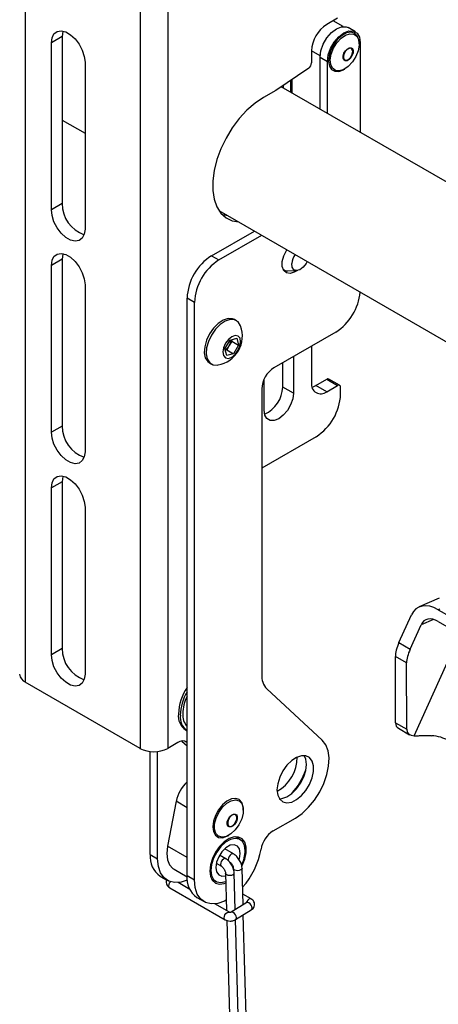
# Paper-space layout 'Sheet2' of a CAD drawing. Units: inches. Extents: x 0.5 to 16.5, y 0.3 to 10.8.
# Drawn here: x 14.7 to 15.3, y 5.9 to 7.3 of the extents above; entities that cross this region are included whole.
import ezdxf

# ---------------------------------------------------------------- set-up
doc = ezdxf.new("R2010")
doc.units = ezdxf.units.IN
doc.header["$MEASUREMENT"] = 0

psp = doc.layouts.new('Sheet2')

# ---------------------------------------------------------------- linework, layer by layer
at = {"color": 7, "linetype": 'Continuous', "lineweight": 25}
for p, q in [((14.7198, 9.0508), (14.7198, 6.3562)), ((14.8854, 8.9552), (14.8854, 6.2606)), ((14.9255, 8.9552), (14.9255, 6.2606)), ((15.1706, 7.3156), (15.1551, 7.3067)), ((15.1789, 7.3036), (15.1643, 7.312)), ((15.1965, 7.296), (15.186, 7.3021)), ((14.773, 7.289), (14.7574, 7.28)), ((14.773, 7.289), (14.773, 7.0479)), ((14.7574, 7.0389), (14.7574, 7.28)), ((15.2019, 7.2784), (15.2019, 7.2797)), ((15.2034, 7.2806), (15.2034, 7.1509)), ((15.133, 7.2684), (15.133, 7.251)), ((15.1456, 7.2594), (15.1562, 7.2533)), ((15.1456, 7.1843), (15.1456, 7.2594)), ((14.806, 7.2519), (14.806, 7.0108)), ((15.129, 7.2436), (15.0813, 7.2112)), ((15.1562, 7.1782), (15.1562, 7.2533)), ((15.1798, 7.2415), (15.181, 7.2422)), ((15.1047, 7.2271), (15.1047, 7.2079)), ((15.4056, 7.0342), (15.0894, 7.2167)), ((15.0926, 7.2149), (15.0926, 7.2188)), ((15.1031, 7.2088), (15.1031, 7.226)), ((15.0813, 7.2112), (15.0637, 7.201)), ((14.773, 7.1684), (14.806, 7.1494)), ((14.773, 7.0479), (14.7574, 7.0389)), ((14.9994, 7.0377), (15.3675, 6.8252)), ((15.0124, 7.0302), (15.0045, 7.0315)), ((15.0057, 7.0312), (15.0082, 7.0327)), ((14.9887, 6.9724), (15.0506, 7.0081)), ((14.9993, 6.9663), (15.0612, 7.002)), ((14.9887, 6.9724), (14.9993, 6.9663)), ((14.773, 6.9675), (14.7574, 6.9585)), ((14.7574, 6.7174), (14.7574, 6.9585)), ((14.773, 6.9675), (14.773, 6.7264)), ((15.0922, 6.9527), (15.0938, 6.9517)), ((15.0989, 6.9506), (15.1116, 6.9511)), ((14.806, 6.9304), (14.806, 6.6893)), ((14.9639, 6.9051), (14.9533, 6.9112)), ((14.9533, 6.0768), (14.9533, 6.9112)), ((14.9639, 6.0707), (14.9639, 6.9051)), ((15.0246, 6.8785), (15.0217, 6.8802)), ((15.1681, 6.8622), (15.0788, 6.8106)), ((15.0081, 6.8381), (15.0154, 6.8506)), ((15.0143, 6.8427), (15.0107, 6.8365)), ((15.0179, 6.849), (15.0143, 6.8427)), ((15.0154, 6.8506), (15.0252, 6.8531)), ((15.0174, 6.8511), (15.0179, 6.849)), ((15.0179, 6.849), (15.0278, 6.8432)), ((15.0278, 6.8432), (15.0206, 6.8308)), ((15.0252, 6.8531), (15.0278, 6.8432)), ((15.0107, 6.8282), (15.0081, 6.8381)), ((15.0107, 6.8365), (15.0087, 6.836)), ((15.0107, 6.8365), (15.0206, 6.8308)), ((15.0206, 6.8308), (15.0107, 6.8282)), ((15.133, 6.8419), (15.133, 6.7887)), ((14.9856, 6.8177), (14.9885, 6.816)), ((15.0914, 6.7827), (15.0914, 6.8179)), ((15.107, 6.8269), (15.107, 6.7737)), ((15.0645, 6.7492), (15.0645, 6.794)), ((15.1395, 6.7849), (15.155, 6.7939)), ((15.155, 6.7939), (15.1706, 6.7849)), ((15.1737, 6.7852), (15.1581, 6.7942)), ((15.0611, 6.78), (15.0611, 6.3673)), ((15.107, 6.7737), (15.0914, 6.7827)), ((15.1551, 6.7759), (15.1395, 6.7849)), ((15.1551, 6.7759), (15.1706, 6.7849)), ((15.175, 6.7721), (15.175, 6.7823)), ((14.773, 6.7264), (14.7574, 6.7174)), ((15.1397, 6.7109), (15.0611, 6.6655)), ((14.773, 6.646), (14.7574, 6.637)), ((14.773, 6.646), (14.773, 6.4049)), ((14.7574, 6.3959), (14.7574, 6.637)), ((14.806, 6.609), (14.806, 6.3678)), ((15.3175, 6.4776), (15.2885, 6.465)), ((15.3161, 6.461), (15.3975, 6.414)), ((15.2593, 6.4135), (15.2775, 6.4537)), ((15.2755, 6.4042), (15.2913, 6.4392)), ((15.3161, 6.4439), (15.4008, 6.3951)), ((14.773, 6.4049), (14.7574, 6.3959)), ((15.2593, 6.4135), (15.2755, 6.4042)), ((15.2703, 6.3842), (15.2542, 6.3935)), ((15.2544, 6.2975), (15.2542, 6.3935)), ((15.2706, 6.2882), (15.2703, 6.3842)), ((14.8854, 6.2606), (14.7198, 6.3562)), ((15.1483, 6.2725), (15.0684, 6.3466)), ((15.2544, 6.2975), (15.2706, 6.2882)), ((15.2585, 6.2897), (15.2746, 6.2804)), ((14.9512, 6.2874), (14.9533, 6.2861)), ((14.9399, 6.269), (14.9255, 6.2606)), ((14.9458, 6.2712), (14.9533, 6.2642)), ((14.9003, 6.1074), (14.9003, 6.2561)), ((14.9109, 6.1013), (14.9109, 6.2561)), ((14.9376, 6.1842), (14.9252, 6.1193)), ((15.0346, 6.1713), (15.0346, 6.1727)), ((15.0775, 6.1413), (15.1098, 6.16)), ((15.0125, 6.1345), (15.0137, 6.1352)), ((15.03, 6.129), (15.0233, 6.1329)), ((15.0262, 6.1312), (15.0252, 6.1329)), ((14.9003, 6.1074), (14.9109, 6.1013)), ((15.0091, 6.1012), (15.0003, 6.1063)), ((15.0204, 6.1081), (15.0077, 6.1155)), ((14.9956, 6.0946), (15.0029, 6.0903)), ((14.9146, 6.0759), (14.9251, 6.0698)), ((14.9345, 6.086), (14.9534, 6.0751)), ((14.9533, 6.0768), (14.9639, 6.0707)), ((15.0089, 6.0804), (15.0104, 6.0262)), ((15.0229, 6.0276), (15.0214, 6.0808)), ((15.0342, 6.0346), (15.0327, 6.0877)), ((14.9573, 6.0569), (14.9403, 6.0667)), ((14.9883, 6.0723), (14.9951, 6.0684)), ((14.9283, 6.0592), (15.0082, 6.013)), ((15.0459, 6.0432), (15.0338, 6.0502)), ((14.9676, 6.0453), (14.9782, 6.0392)), ((15.0145, 6.0239), (14.9934, 6.0361)), ((15.0395, 6.0378), (15.0169, 6.0239)), ((15.0342, 6.0356), (15.035, 6.0351)), ((15.0235, 6.0133), (15.0461, 6.0272)), ((15.0502, 5.4723), (15.0346, 6.0202)), ((15.0108, 6.012), (15.0264, 5.465)), ((15.0389, 5.4653), (15.0233, 6.0132))]:
    psp.add_line(p, q, dxfattribs=at)
at = {"color": 8, "linetype": 'Continuous', "lineweight": 25}
for p, q in [((15.1456, 7.2612), (15.133, 7.2685)), ((15.3161, 6.461), (15.3185, 6.4621)), ((15.3091, 6.4469), (15.2913, 6.4392)), ((15.2815, 6.2789), (15.3478, 6.4256)), ((14.9507, 6.271), (14.9533, 6.2694)), ((14.9533, 6.175), (14.9376, 6.1842)), ((14.9533, 6.1031), (14.9252, 6.1193))]:
    psp.add_line(p, q, dxfattribs=at)
at = {"color": 7, "linetype": 'Continuous', "lineweight": 25, "flags": 128}
for points in [[(15.1456, 7.2594), (15.1467, 7.2686), (15.1501, 7.2781), (15.1553, 7.2872), (15.1619, 7.2948), (15.1692, 7.3004), (15.1765, 7.3033), (15.1831, 7.3032), (15.186, 7.3021)], [(14.7574, 7.28), (14.7584, 7.2873), (14.7612, 7.2929), (14.7658, 7.2963), (14.7716, 7.2973), (14.7782, 7.2957), (14.7852, 7.2917), (14.7918, 7.2856), (14.7976, 7.278), (14.8021, 7.2693), (14.805, 7.2604), (14.806, 7.2519)], [(14.7742, 7.297), (14.774, 7.2963), (14.773, 7.289)], [(15.1562, 7.2533), (15.1573, 7.2625), (15.1607, 7.272), (15.1659, 7.2811), (15.1725, 7.2887), (15.1798, 7.2943), (15.1871, 7.2972), (15.1937, 7.2971), (15.1989, 7.2941), (15.2023, 7.2884), (15.2034, 7.2806)], [(15.2019, 7.2797), (15.2014, 7.2844), (15.1992, 7.2903), (15.1953, 7.2941), (15.19, 7.2955), (15.1837, 7.2943), (15.1772, 7.2908), (15.1708, 7.2851), (15.1653, 7.2778), (15.161, 7.2696), (15.1584, 7.2611), (15.1578, 7.2531), (15.159, 7.2464), (15.1621, 7.2415), (15.1668, 7.2389), (15.1727, 7.2388), (15.1791, 7.2411), (15.1798, 7.2415)], [(15.1922, 7.2525), (15.1862, 7.246), (15.1797, 7.2415), (15.1733, 7.2395), (15.1677, 7.24), (15.1634, 7.2432), (15.1608, 7.2486), (15.1601, 7.2557), (15.1615, 7.2639), (15.1648, 7.2723), (15.1697, 7.2802), (15.1757, 7.2866), (15.1822, 7.2911), (15.1886, 7.2932), (15.1942, 7.2926), (15.1986, 7.2895), (15.2012, 7.2841), (15.2018, 7.2769), (15.2004, 7.2687), (15.1971, 7.2603), (15.1922, 7.2525)], [(15.1899, 7.2586), (15.1872, 7.2558), (15.1843, 7.2542), (15.1816, 7.254), (15.1797, 7.2553), (15.1786, 7.2578), (15.1787, 7.2612), (15.1798, 7.2649), (15.1819, 7.2684), (15.1846, 7.2711), (15.1875, 7.2727), (15.1901, 7.2729), (15.1921, 7.2717), (15.1932, 7.2692), (15.1931, 7.2658), (15.1919, 7.2621), (15.1899, 7.2586)], [(15.1915, 7.2709), (15.1897, 7.2721), (15.1873, 7.2719), (15.1847, 7.2704), (15.1823, 7.2679), (15.1804, 7.2647), (15.1793, 7.2614), (15.1793, 7.2583), (15.1802, 7.256), (15.182, 7.2549), (15.1844, 7.2551), (15.1871, 7.2565), (15.1895, 7.259), (15.1914, 7.2622), (15.1924, 7.2656), (15.1925, 7.2687), (15.1915, 7.2709)], [(15.0637, 7.201), (15.0516, 7.1929), (15.0398, 7.1826), (15.0287, 7.1706), (15.0185, 7.157), (15.0096, 7.1424), (15.0021, 7.127), (14.9963, 7.1113), (14.9924, 7.0958), (14.9904, 7.0808), (14.9904, 7.0668), (14.9924, 7.0541), (14.9963, 7.0431), (15.0021, 7.0341), (15.0096, 7.0273), (15.0185, 7.023), (15.0279, 7.0212)], [(14.806, 7.0108), (14.805, 7.0035), (14.8021, 6.9978), (14.7976, 6.9944), (14.7918, 6.9935), (14.7852, 6.995), (14.7782, 6.999), (14.7716, 7.0051), (14.7658, 7.0128), (14.7612, 7.0215), (14.7584, 7.0304), (14.7574, 7.0389)], [(14.7574, 6.9585), (14.7584, 6.9658), (14.7612, 6.9714), (14.7658, 6.9749), (14.7716, 6.9758), (14.7782, 6.9742), (14.7852, 6.9702), (14.7918, 6.9642), (14.7976, 6.9565), (14.8021, 6.9478), (14.805, 6.9389), (14.806, 6.9304)], [(14.7742, 6.9755), (14.774, 6.9748), (14.773, 6.9675)], [(15.1126, 6.9512), (15.1082, 6.9485), (15.1021, 6.9468), (15.0968, 6.9477), (15.093, 6.9512), (15.0909, 6.9569), (15.0909, 6.9641), (15.093, 6.9722), (15.0968, 6.9801), (15.0974, 6.9811)], [(15.1268, 6.9642), (15.1251, 6.9611), (15.1208, 6.9559), (15.116, 6.9523), (15.1113, 6.9511), (15.1074, 6.9523), (15.105, 6.9558), (15.1044, 6.9611)], [(15.0217, 6.8802), (15.0191, 6.8813), (15.0127, 6.8817), (15.0057, 6.8794), (14.9984, 6.8747), (14.9916, 6.8679), (14.9857, 6.8595)], [(15.0306, 6.871), (15.0305, 6.8713), (15.027, 6.8767), (15.0219, 6.8797), (15.0156, 6.8801), (15.0085, 6.8778), (15.0012, 6.8731), (14.9944, 6.8663), (14.9886, 6.8579)], [(14.9857, 6.8595), (14.9814, 6.8503), (14.9788, 6.841), (14.9782, 6.8323), (14.9797, 6.8249), (14.9832, 6.8195), (14.9856, 6.8177)], [(14.9886, 6.8579), (14.9842, 6.8487), (14.9816, 6.8393), (14.981, 6.8307), (14.9825, 6.8233), (14.986, 6.8179), (14.9911, 6.8149), (14.9974, 6.8145), (14.998, 6.8146)], [(15.009, 6.846), (15.0062, 6.8396), (15.0052, 6.8334), (15.0061, 6.8283), (15.0089, 6.8251), (15.013, 6.8242), (15.0179, 6.8259), (15.0228, 6.8298), (15.0269, 6.8354), (15.0297, 6.8417), (15.0307, 6.848), (15.0298, 6.8531), (15.027, 6.8563), (15.0229, 6.8571), (15.018, 6.8555), (15.0132, 6.8515), (15.009, 6.846)], [(15.107, 6.7737), (15.1059, 6.7655), (15.1029, 6.7569), (15.0982, 6.7488), (15.0923, 6.7419), (15.0858, 6.7369), (15.0792, 6.7343), (15.0733, 6.7344), (15.0686, 6.7371), (15.0656, 6.7422), (15.0645, 6.7492)], [(15.1338, 6.7825), (15.1352, 6.7829), (15.1395, 6.7849)], [(14.806, 6.6893), (14.805, 6.682), (14.8021, 6.6764), (14.7976, 6.6729), (14.7918, 6.672), (14.7852, 6.6736), (14.7782, 6.6776), (14.7716, 6.6836), (14.7658, 6.6913), (14.7612, 6.7), (14.7584, 6.7089), (14.7574, 6.7174)], [(14.7574, 6.637), (14.7584, 6.6444), (14.7612, 6.65), (14.7658, 6.6534), (14.7716, 6.6544), (14.7782, 6.6528), (14.7852, 6.6488), (14.7918, 6.6427), (14.7976, 6.635), (14.8021, 6.6264), (14.805, 6.6174), (14.806, 6.609)], [(14.7742, 6.654), (14.774, 6.6534), (14.773, 6.646)], [(14.806, 6.3678), (14.805, 6.3605), (14.8021, 6.3549), (14.7976, 6.3515), (14.7918, 6.3505), (14.7852, 6.3521), (14.7782, 6.3561), (14.7716, 6.3622), (14.7658, 6.3699), (14.7612, 6.3785), (14.7584, 6.3874), (14.7574, 6.3959)], [(15.1098, 6.16), (15.1195, 6.1667), (15.1289, 6.1755), (15.1375, 6.186), (15.1449, 6.1977), (15.151, 6.2101), (15.1553, 6.2228), (15.1578, 6.2352), (15.1583, 6.2468), (15.1569, 6.2572), (15.1535, 6.2659), (15.1483, 6.2725)], [(15.0832, 6.2008), (15.0842, 6.1931), (15.0871, 6.1871), (15.0917, 6.1833), (15.0976, 6.1819), (15.1044, 6.183), (15.1116, 6.1866), (15.1186, 6.1924), (15.125, 6.1999), (15.1303, 6.2086), (15.1341, 6.2179), (15.136, 6.2271), (15.136, 6.2354), (15.1341, 6.2423), (15.1303, 6.2473), (15.125, 6.2499), (15.1186, 6.2501), (15.1116, 6.2477), (15.1044, 6.243), (15.0976, 6.2362), (15.0917, 6.228), (15.0871, 6.2189), (15.0842, 6.2096), (15.0832, 6.2008)], [(15.1257, 6.2375), (15.1247, 6.2452), (15.1225, 6.2503)], [(15.0865, 6.188), (15.0903, 6.1882), (15.0974, 6.1906), (15.1046, 6.1953), (15.1114, 6.202), (15.1173, 6.2103), (15.1218, 6.2194), (15.1247, 6.2287), (15.1257, 6.2375)], [(15.0346, 6.1727), (15.0344, 6.1762), (15.0324, 6.1824), (15.0288, 6.1866), (15.0236, 6.1884), (15.0175, 6.1877), (15.011, 6.1845), (15.0046, 6.1791), (14.9988, 6.1721), (14.9944, 6.1639), (14.9915, 6.1554), (14.9905, 6.1473), (14.9914, 6.1404), (14.9942, 6.1352), (14.9987, 6.1321), (15.0044, 6.1316), (15.0108, 6.1336), (15.0125, 6.1345)], [(15.0344, 6.1747), (15.0343, 6.1671), (15.0322, 6.1588), (15.0283, 6.1504), (15.023, 6.143), (15.0167, 6.1372), (15.0102, 6.1335), (15.004, 6.1323), (14.9987, 6.1338), (14.995, 6.1378), (14.993, 6.1439), (14.9931, 6.1515), (14.9952, 6.1598), (14.9991, 6.1681), (15.0044, 6.1756), (15.0107, 6.1814), (15.0172, 6.1851), (15.0234, 6.1862), (15.0286, 6.1848), (15.0324, 6.1808), (15.0344, 6.1747)], [(15.0259, 6.1619), (15.0258, 6.1585), (15.0245, 6.1548), (15.0224, 6.1513), (15.0197, 6.1486), (15.0168, 6.1471), (15.0142, 6.1471), (15.0123, 6.1484), (15.0113, 6.151), (15.0114, 6.1544), (15.0127, 6.1581), (15.0148, 6.1616), (15.0175, 6.1643), (15.0204, 6.1658), (15.023, 6.1658), (15.025, 6.1645), (15.0259, 6.1619)], [(15.0176, 6.1636), (15.0152, 6.1611), (15.0132, 6.158), (15.0121, 6.1546), (15.012, 6.1515), (15.0128, 6.1491), (15.0146, 6.1479), (15.017, 6.148), (15.0196, 6.1493), (15.022, 6.1518), (15.024, 6.1549), (15.0251, 6.1583), (15.0253, 6.1614), (15.0244, 6.1638), (15.0226, 6.165), (15.0203, 6.1649), (15.0176, 6.1636)], [(15.0325, 6.0901), (15.0331, 6.0913), (15.0368, 6.1006), (15.0388, 6.1097), (15.0388, 6.1181), (15.0368, 6.125), (15.0331, 6.1299), (15.0278, 6.1326), (15.0214, 6.1327), (15.0143, 6.1303), (15.0071, 6.1256), (15.0003, 6.1189), (14.9944, 6.1107), (14.9899, 6.1016), (14.987, 6.0922), (14.986, 6.0834), (14.986, 6.0834)], [(14.9252, 6.1193), (14.9242, 6.1089), (14.9252, 6.0997), (14.9282, 6.0923), (14.933, 6.087), (14.9345, 6.086)], [(15.0373, 6.113), (15.0363, 6.1205), (15.0334, 6.1262), (15.0288, 6.1297), (15.0228, 6.1306), (15.0161, 6.129), (15.009, 6.125), (15.0023, 6.1188), (14.9963, 6.1109), (14.9917, 6.1021), (14.9888, 6.093), (14.9878, 6.0844), (14.9888, 6.0769), (14.9917, 6.0712), (14.9963, 6.0677), (15.0023, 6.0668), (15.009, 6.0684), (15.0092, 6.0685)], [(15.0302, 6.1089), (15.0292, 6.1153), (15.0261, 6.1196), (15.0214, 6.1215), (15.0156, 6.1206), (15.0095, 6.117), (15.0037, 6.1113), (14.999, 6.104), (14.9959, 6.0961), (14.9949, 6.0885), (14.9959, 6.0821), (14.999, 6.0778), (15.0037, 6.0759), (15.009, 6.0767)], [(15.0287, 6.0999), (15.0292, 6.1013), (15.0302, 6.1089)], [(14.9537, 6.0702), (14.9446, 6.0673), (14.9353, 6.0667), (14.9271, 6.0688), (14.9202, 6.0736), (14.9151, 6.0808), (14.912, 6.0902), (14.9109, 6.1013)], [(14.986, 6.0834), (14.987, 6.0757), (14.9899, 6.0697), (14.9944, 6.0659), (15.0003, 6.0645), (15.0071, 6.0656), (15.0093, 6.0665)], [(15.01, 6.0412), (15.0076, 6.04), (14.9977, 6.0367), (14.9883, 6.0361), (14.9801, 6.0382), (14.9732, 6.043), (14.9681, 6.0502), (14.965, 6.0596), (14.9639, 6.0707)], [(14.9893, 6.0706), (14.9898, 6.0706), (14.9912, 6.0706)]]:
    psp.add_lwpolyline(points, dxfattribs=at)
at = {"color": 8, "linetype": 'Continuous', "lineweight": 25, "flags": 128}
for points in [[(15.0204, 6.1081), (15.0203, 6.1082), (15.0189, 6.1084), (15.0172, 6.1077), (15.0155, 6.1063), (15.0141, 6.1043), (15.0132, 6.1021), (15.0129, 6.1), (15.0133, 6.0983), (15.0142, 6.0973)], [(15.0059, 6.1008), (15.0042, 6.0993), (15.0028, 6.0974), (15.0019, 6.0952), (15.0016, 6.093), (15.002, 6.0913), (15.0029, 6.0903)], [(15.0196, 6.078), (15.0175, 6.0772), (15.0151, 6.0769), (15.0127, 6.0771), (15.0107, 6.0779), (15.0094, 6.0791), (15.0089, 6.0804)], [(15.0327, 6.0877), (15.0327, 6.0877), (15.0322, 6.0862), (15.0309, 6.085), (15.0288, 6.0842), (15.0264, 6.0838), (15.0241, 6.0841), (15.022, 6.0848), (15.0207, 6.086), (15.0202, 6.0873)], [(14.9283, 6.0592), (14.9274, 6.0602), (14.927, 6.0619), (14.9273, 6.064), (14.9282, 6.0662), (14.9294, 6.0679)], [(15.0459, 6.0432), (15.0458, 6.0433), (15.0444, 6.0435), (15.0427, 6.0428), (15.041, 6.0414), (15.0396, 6.0394), (15.0387, 6.0373)], [(15.0461, 6.0272), (15.0469, 6.0282), (15.0472, 6.03), (15.0468, 6.0321), (15.0458, 6.0343), (15.0444, 6.0362), (15.0427, 6.0375), (15.041, 6.0381), (15.0396, 6.0379), (15.0395, 6.0378)], [(15.0082, 6.013), (15.0073, 6.014), (15.0069, 6.0157), (15.0072, 6.0179), (15.0081, 6.0201), (15.0095, 6.0221), (15.0112, 6.0235), (15.0129, 6.0241), (15.0144, 6.0239), (15.0145, 6.0239)], [(15.0235, 6.0133), (15.0243, 6.0143), (15.0246, 6.0161), (15.0242, 6.0182), (15.0232, 6.0204), (15.0217, 6.0223), (15.02, 6.0236), (15.0184, 6.0242), (15.017, 6.024), (15.0169, 6.0239)]]:
    psp.add_lwpolyline(points, dxfattribs=at)
at = {"color": 7, "linetype": 'Continuous', "lineweight": 25}
for centre, radius, start, end in [((15.181, 7.2662), 0.048, 122.6055, 177.3945), ((15.1233, 7.2514), 0.00971, 305.6892, 357.1989), ((14.8203, 7.0475), 0.0473, 179.5755, 250.8936), ((15.0301, 6.9077), 0.0768, 122.6055, 177.3945), ((15.1322, 6.9584), 0.0279, 145.2669, 174.5004), ((15.0407, 6.9016), 0.0768, 122.6055, 177.3945), ((15.0982, 6.9594), 0.00885, 224.4975, 274.12), ((15.1261, 6.9274), 0.0776, 302.7666, 354.5228), ((14.9909, 6.8563), 0.0423, 279.7038, 20.3016), ((14.9983, 6.8516), 0.0182, 304.0166, 330.8569), ((14.9986, 6.8522), 0.0183, 328.7536, 356.1231), ((15.0995, 6.7783), 0.0384, 122.6055, 177.3945), ((15.1465, 6.7865), 0.0136, 170.786, 309.2033), ((15.1568, 6.7913), 0.00314, 65.6929, 125.6176), ((15.0486, 6.7832), 0.0428, 292.7552, 359.3159), ((15.0983, 6.7756), 0.0768, 302.6055, 357.3945), ((15.1723, 6.7828), 0.00273, 350.786, 129.2033), ((14.8203, 6.726), 0.0473, 179.5755, 250.8936), ((14.8203, 6.4046), 0.0473, 179.5755, 250.8936), ((14.7257, 6.3692), 0.0142, 185.6948, 245.6253), ((15.0887, 6.3654), 0.0276, 176.1622, 222.8298), ((15.0154, 6.3072), 0.0746, 146.2048, 177.638), ((15.0168, 6.3058), 0.0733, 150.0628, 177.7839), ((15.0097, 6.3088), 0.0626, 154.2586, 178.3077), ((14.9649, 6.3074), 0.0243, 173.1429, 235.545), ((14.968, 6.3058), 0.0245, 173.3629, 233.3569), ((14.9716, 6.3088), 0.0245, 175.6709, 221.871), ((14.9054, 6.2992), 0.0435, 242.6097, 297.3903), ((14.9471, 6.2595), 0.0119, 58.3142, 127.1096), ((15.0567, 6.2475), 0.0555, 298.6163, 0.5469), ((15.0251, 6.2657), 0.1061, 318.3996, 340.1162), ((14.9889, 6.1736), 0.0524, 132.7079, 168.4152), ((15.0987, 6.1085), 0.0391, 122.923, 170.4007), ((14.9343, 6.1038), 0.0342, 173.9977, 234.6901), ((14.9876, 6.1147), 0.0498, 333.1325, 358.078), ((14.9493, 6.135), 0.1127, 318.3547, 349.7536), ((14.9873, 6.0732), 0.0342, 173.9977, 234.6901)]:
    psp.add_arc(centre, radius, start, end, dxfattribs=at)
at = {"color": 8, "linetype": 'Continuous', "lineweight": 25}
for centre, radius, start, end in [((15.0078, 6.0985), 0.003, 63.5773, 130.2116), ((15.0183, 6.0808), 0.00306, 293.6889, 358.6696)]:
    psp.add_arc(centre, radius, start, end, dxfattribs=at)
at = {"color": 7, "linetype": 'Continuous', "lineweight": 25}
for centre, major_axis, ratio, start_param, end_param in [((15.3161, 6.4133), (-0.0298, 0.0506), 0.577324, 5.487817, 6.669456), ((15.3161, 6.4133), (-0.0191, 0.0325), 0.577324, 5.487817, 6.669456), ((15.3401, 6.4485), (0.0822, 0.0669), 0.3746, 2.498071, 2.847137), ((15.3563, 6.4392), (0.0822, 0.0669), 0.3746, 2.498071, 2.847137), ((15.2974, 6.325), (0.0411, 0.0334), 0.3746, 2.847137, 3.283551), ((15.3135, 6.3157), (0.0411, 0.0334), 0.3746, 2.847137, 3.574179), ((15.3047, 6.2566), (0.039, -0.0027), 0.573701, 0.863988, 1.566013)]:
    psp.add_ellipse(centre, major_axis=major_axis, ratio=ratio, start_param=start_param, end_param=end_param, dxfattribs=at)
for points, knots in [([(15.2815, 6.2789), (15.2833, 6.2789), (15.2869, 6.279), (15.2947, 6.2793), (15.3014, 6.2793), (15.3052, 6.279), (15.3064, 6.279)], [0, 0, 0, 0, 0.29513, 0.590794, 0.876067, 1, 1, 1, 1]), ([(15.0327, 6.0877), (15.0326, 6.0889), (15.0323, 6.0921), (15.0303, 6.0975), (15.0265, 6.1032), (15.023, 6.1066), (15.0209, 6.1079), (15.0204, 6.1081)], [0, 0, 0, 0, 0.149966, 0.414831, 0.68091, 0.937751, 1, 1, 1, 1]), ([(15.0029, 6.0903), (15.0033, 6.0901), (15.004, 6.0896), (15.0055, 6.0881), (15.007, 6.0862), (15.0081, 6.0839), (15.0088, 6.0818), (15.0088, 6.0809), (15.0089, 6.0804)], [0, 0, 0, 0, 0.143596, 0.305566, 0.484226, 0.672468, 0.840228, 1, 1, 1, 1]), ([(15.0214, 6.0808), (15.0213, 6.0819), (15.021, 6.0852), (15.019, 6.0906), (15.0152, 6.0963), (15.0117, 6.0996), (15.0096, 6.1009), (15.0091, 6.1012)], [0, 0, 0, 0, 0.149966, 0.414831, 0.68091, 0.937751, 1, 1, 1, 1]), ([(15.0142, 6.0973), (15.0146, 6.097), (15.0153, 6.0965), (15.0168, 6.0951), (15.0183, 6.0931), (15.0194, 6.0909), (15.0201, 6.0888), (15.0202, 6.0878), (15.0202, 6.0874)], [0, 0, 0, 0, 0.143596, 0.305566, 0.484226, 0.672468, 0.840228, 1, 1, 1, 1]), ([(14.9241, 6.0704), (14.924, 6.0702), (14.9233, 6.0692), (14.9232, 6.0666), (14.924, 6.0634), (14.9259, 6.0608), (14.9275, 6.0597), (14.9283, 6.0592)], [0, 0, 0, 0, 0.039032, 0.287059, 0.544257, 0.781963, 1, 1, 1, 1]), ([(15.0461, 6.0272), (15.047, 6.0279), (15.0489, 6.0293), (15.0506, 6.0323), (15.0511, 6.0357), (15.0502, 6.0389), (15.0484, 6.0415), (15.0467, 6.0427), (15.0459, 6.0432)], [0, 0, 0, 0, 0.178032, 0.353787, 0.520575, 0.693531, 0.853379, 1, 1, 1, 1]), ([(15.0169, 6.0239), (15.0169, 6.0239), (15.0169, 6.024), (15.0168, 6.0239), (15.0165, 6.0238), (15.0161, 6.0237), (15.0157, 6.0237), (15.0152, 6.0237), (15.0148, 6.0238), (15.0145, 6.0238), (15.0144, 6.0239), (15.0145, 6.0239), (15.0145, 6.0239)], [0, 0, 0, 0, 0.063432, 0.179727, 0.291265, 0.398825, 0.508669, 0.621961, 0.73743, 0.855583, 0.983232, 1, 1, 1, 1]), ([(15.0082, 6.013), (15.0092, 6.0126), (15.0115, 6.0115), (15.0158, 6.011), (15.0202, 6.0116), (15.0225, 6.0128), (15.0235, 6.0133)], [0, 0, 0, 0, 0.208024, 0.493515, 0.793987, 1, 1, 1, 1])]:
    psp.add_open_spline(points, degree=3, knots=knots, dxfattribs=at)

doc.saveas('drawing.dxf')
